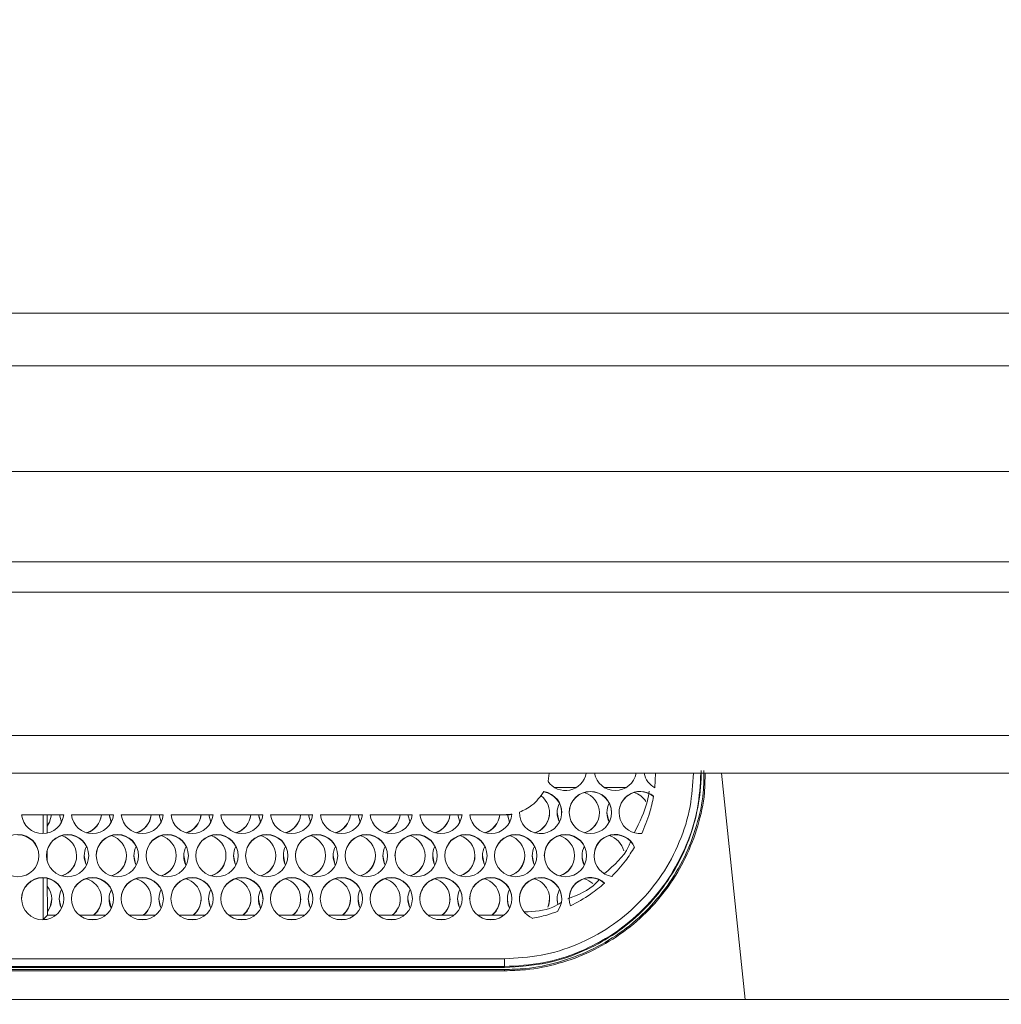
# Model space of a CAD drawing. Units: millimetres. Extents: x 908 to 1321, y 6 to 286.
# Drawn here: x 992 to 994, y 202 to 204 of the extents above; entities that cross this region are included whole.
import ezdxf

# ---------------------------------------------------------------- set-up
doc = ezdxf.new("R2010")
doc.units = ezdxf.units.MM
doc.header["$PDSIZE"] = -1
doc.layers.add('DIMENSIONS', color=252, linetype='Continuous')
doc.styles.get("Standard").update_dxf_attribs({"font": 'arial.ttf'})
doc.dimstyles.new('ISO-25 - ab', dxfattribs={"dimtxt": 3, "dimasz": 2.5, "dimexe": 1.25, "dimexo": 0.625, "dimtad": 1, "dimdec": 0, "dimlfac": 30, "dimrnd": 5, "dimzin": 1, "dimtxsty": 'Standard', "dimcen": 2.5, "dimadec": 0, "dimazin": 0, "dimtfac": 1, "dimtdec": 0, "dimtmove": 0, "dimatfit": 3, "dimfxl": 1, "dimlwd": 15, "dimlwe": 15, "dimarcsym": 0})

# ---------------------------------------------------------------- blocks, each defined once
blk = doc.blocks.new('*D38')
at = {"layer": 'Defpoints', "color": 0, "lineweight": 15, "transparency": 16777216}
for p in [(1022.1429, 228.6202), (938.5589, 199.3612), (1022.1429, 199.3612)]:
    blk.add_point(p, dxfattribs=at)
at = {"layer": 'DIMENSIONS', "color": 0, "lineweight": 15, "transparency": 16777216}
for p, q in [((938.5589, 199.9862), (938.5589, 229.8702)), ((1022.1429, 199.9862), (1022.1429, 229.8702)), ((941.0589, 228.6202), (1019.6429, 228.6202))]:
    blk.add_line(p, q, dxfattribs=at)
for points in [[(941.0589, 229.0368), (941.0589, 228.2035), (938.5589, 228.6202)], [(1019.6429, 229.0368), (1019.6429, 228.2035), (1022.1429, 228.6202)]]:
    blk.add_solid(points, dxfattribs=at)
at = {"layer": 'DIMENSIONS', "color": 0, "lineweight": 15, "transparency": 16777216, "insert": (980.3509, 231.1678), "char_height": 3, "attachment_point": 5}
blk.add_mtext('2510 [98,7"]', dxfattribs=at)

msp = doc.modelspace()

# ---------------------------------------------------------------- linework, layer by layer
at = {"color": 7, "linetype": 'Continuous', "lineweight": 15}
for p, q in [((1009.3676, 203.4208), (986.3509, 203.4208)), ((1009.3676, 203.3042), (986.3509, 203.3042)), ((996.0343, 203.0708), (986.1176, 203.0708)), ((996.0343, 202.8708), (985.8486, 202.8708)), ((996.0343, 202.8042), (981.7509, 202.8042)), ((996.0343, 202.4042), (964.3343, 202.4042)), ((993.0701, 202.4042), (993.0674, 202.3862)), ((993.3034, 202.3716), (993.3052, 202.4042)), ((993.0581, 202.3628), (993.0581, 202.3634)), ((993.0819, 202.3725), (993.1299, 202.3725)), ((993.1919, 202.3725), (993.2399, 202.3725)), ((991.9974, 202.3125), (991.9045, 202.3125)), ((991.9973, 202.3119), (991.9046, 202.3119)), ((991.9523, 202.2707), (991.9523, 202.3119)), ((991.9605, 202.3119), (991.9606, 202.2717)), ((991.9879, 202.3125), (991.9926, 202.2963)), ((991.9925, 202.296), (991.9879, 202.3119)), ((992.1074, 202.3125), (992.0145, 202.3125)), ((992.1073, 202.3119), (992.0146, 202.3119)), ((992.0979, 202.3125), (992.1026, 202.2963)), ((992.1025, 202.296), (992.0979, 202.3119)), ((992.2174, 202.3125), (992.1245, 202.3125)), ((992.2173, 202.3119), (992.1246, 202.3119)), ((992.2079, 202.3125), (992.2126, 202.2963)), ((992.2125, 202.296), (992.2079, 202.3119)), ((992.3274, 202.3125), (992.2345, 202.3125)), ((992.3273, 202.3119), (992.2346, 202.3119)), ((992.3179, 202.3125), (992.3226, 202.2963)), ((992.3225, 202.296), (992.3179, 202.3119)), ((992.4374, 202.3125), (992.3445, 202.3125)), ((992.4373, 202.3119), (992.3446, 202.3119)), ((992.4279, 202.3125), (992.4326, 202.2963)), ((992.4325, 202.296), (992.4279, 202.3119)), ((992.5474, 202.3125), (992.4545, 202.3125)), ((992.5473, 202.3119), (992.4546, 202.3119)), ((992.5379, 202.3125), (992.5426, 202.2963)), ((992.5425, 202.296), (992.5379, 202.3119)), ((992.6574, 202.3125), (992.5645, 202.3125)), ((992.6573, 202.3119), (992.5646, 202.3119)), ((992.6479, 202.3125), (992.6526, 202.2963)), ((992.6525, 202.296), (992.6479, 202.3119)), ((992.7674, 202.3125), (992.6745, 202.3125)), ((992.7673, 202.3119), (992.6746, 202.3119)), ((992.7579, 202.3125), (992.7626, 202.2963)), ((992.7625, 202.296), (992.7579, 202.3119)), ((992.8774, 202.3125), (992.7845, 202.3125)), ((992.8773, 202.3119), (992.7846, 202.3119)), ((992.8679, 202.3125), (992.8726, 202.2963)), ((992.8725, 202.296), (992.8679, 202.3119)), ((992.9709, 202.3125), (992.8945, 202.3125)), ((992.9709, 202.3119), (992.8946, 202.3119)), ((992.9709, 202.3125), (992.9709, 202.3119)), ((992.9778, 202.3127), (992.9826, 202.2963)), ((992.9825, 202.296), (992.9778, 202.3121)), ((991.9608, 202.2334), (991.9609, 202.2098)), ((991.9523, 202.081), (991.9523, 202.1729)), ((991.9611, 202.1718), (991.9615, 202.0902)), ((991.9615, 202.0902), (991.9523, 202.081)), ((991.9523, 202.081), (991.9594, 202.081)), ((991.9615, 202.0902), (991.9798, 202.0902)), ((992.0321, 202.0902), (992.0898, 202.0902)), ((992.0525, 202.081), (992.0694, 202.081)), ((992.1421, 202.0902), (992.1998, 202.0902)), ((992.1625, 202.081), (992.1794, 202.081)), ((992.2521, 202.0902), (992.3098, 202.0902)), ((992.2725, 202.081), (992.2894, 202.081)), ((992.3621, 202.0902), (992.4198, 202.0902)), ((992.3825, 202.081), (992.3994, 202.081)), ((992.4721, 202.0902), (992.5298, 202.0902)), ((992.4925, 202.081), (992.5094, 202.081)), ((992.5821, 202.0902), (992.6398, 202.0902)), ((992.6025, 202.081), (992.6194, 202.081)), ((992.6921, 202.0902), (992.7498, 202.0902)), ((992.7125, 202.081), (992.7294, 202.081)), ((992.8021, 202.0902), (992.8598, 202.0902)), ((992.8225, 202.081), (992.8394, 202.081)), ((992.9121, 202.0902), (992.9698, 202.0902)), ((992.9325, 202.081), (992.9494, 202.081)), ((992.9709, 201.9941), (985.1009, 201.9941)), ((985.1009, 201.9769), (992.9709, 201.9769)), ((992.9709, 201.9748), (985.1009, 201.9748)), ((992.9709, 201.9703), (985.1009, 201.9703)), ((992.9709, 201.9675), (985.1009, 201.9675)), ((992.9709, 201.9769), (992.9709, 201.9748)), ((992.9709, 201.9675), (992.9709, 201.9703)), ((964.2343, 201.9042), (996.1343, 201.9042))]:
    msp.add_line(p, q, dxfattribs=at)
at = {"color": 8, "linetype": 'Continuous', "lineweight": 15}
for p, q in [((996.0343, 202.4875), (964.3343, 202.4875)), ((993.5032, 201.9042), (993.4504, 202.4042))]:
    msp.add_line(p, q, dxfattribs=at)
at = {"color": 7, "linetype": 'Continuous', "lineweight": 15, "flags": 128}
for points in [[(993.0876, 202.3173), (993.0912, 202.2994), (993.0926, 202.2963)], [(993.1976, 202.3173), (993.1978, 202.3135), (993.2026, 202.2963)], [(991.9606, 202.288), (991.9659, 202.2962), (991.9707, 202.3125)], [(991.9707, 202.3119), (991.9659, 202.2956), (991.9606, 202.2874)], [(992.0426, 202.2221), (992.0462, 202.2042), (992.0476, 202.2011)], [(992.1526, 202.2221), (992.1562, 202.2042), (992.1576, 202.2011)], [(992.2626, 202.2221), (992.2662, 202.2042), (992.2676, 202.2011)], [(992.3726, 202.2221), (992.3762, 202.2042), (992.3776, 202.2011)], [(992.4826, 202.2221), (992.4862, 202.2042), (992.4876, 202.2011)], [(992.5926, 202.2221), (992.5962, 202.2042), (992.5976, 202.2011)], [(992.7026, 202.2221), (992.7062, 202.2042), (992.7076, 202.2011)], [(992.8126, 202.2221), (992.8162, 202.2042), (992.8176, 202.2011)], [(992.9226, 202.2221), (992.9262, 202.2042), (992.9276, 202.2011)], [(993.0326, 202.2221), (993.0362, 202.2042), (993.0376, 202.2011)], [(993.1426, 202.2221), (993.1429, 202.2171), (993.1476, 202.2011)], [(991.9614, 202.0987), (991.9674, 202.109), (991.9709, 202.1269)], [(991.9876, 202.1269), (991.9912, 202.109), (991.9926, 202.1059)], [(992.0976, 202.1269), (992.1012, 202.109), (992.1026, 202.1059)], [(992.2076, 202.1269), (992.2112, 202.109), (992.2126, 202.1059)], [(992.3176, 202.1269), (992.3212, 202.109), (992.3226, 202.1059)], [(992.4276, 202.1269), (992.4312, 202.109), (992.4326, 202.1059)], [(992.5376, 202.1269), (992.5412, 202.109), (992.5426, 202.1059)], [(992.6476, 202.1269), (992.6512, 202.109), (992.6526, 202.1059)], [(992.7576, 202.1269), (992.7612, 202.109), (992.7626, 202.1059)], [(992.8676, 202.1269), (992.8712, 202.109), (992.8726, 202.1059)], [(992.9776, 202.1269), (992.9787, 202.1167), (992.9826, 202.1059)], [(993.0671, 202.1083), (993.0695, 202.1153), (993.0709, 202.1269)], [(993.0876, 202.1269), (993.0883, 202.1189), (993.0894, 202.1142)]]:
    msp.add_lwpolyline(points, dxfattribs=at)
at = {"color": 7, "linetype": 'Continuous', "lineweight": 15}
for centre in [(993.161, 202.3173), (991.896, 202.2221), (992.006, 202.2221), (992.116, 202.2221), (992.226, 202.2221), (992.336, 202.2221), (992.4459, 202.2221), (992.556, 202.2221), (992.666, 202.2221), (992.776, 202.2221), (992.886, 202.2221), (992.9959, 202.2221), (993.106, 202.2221), (991.951, 202.1269), (992.061, 202.1269), (992.1709, 202.1269), (992.281, 202.1269), (992.391, 202.1269), (992.501, 202.1269), (992.611, 202.1269), (992.7209, 202.1269), (992.831, 202.1269), (992.941, 202.1269)]:
    msp.add_circle(centre, 0.0467, dxfattribs=at)
for centre, radius, start, end in [((993.1059, 202.4125), 0.0467, 214.3739, 349.6723), ((993.2159, 202.4125), 0.0467, 190.3134, 270.0179), ((993.216, 202.4125), 0.0467, 269.9821, 349.6866), ((993.3259, 202.4125), 0.0466, 190.3136, 241.1923), ((993.0509, 202.3173), 0.0467, 178.8402, 81.2201), ((993.051, 202.3167), 0.0466, 0.0107, 81.2553), ((993.1609, 202.3167), 0.0467, 89.9891, 179.9767), ((993.1343, 202.3167), 0.0466, 287.8351, 73.4222), ((993.1609, 202.3167), 0.0467, 0.0233, 90.0109), ((993.2709, 202.3173), 0.0466, 50.413, 274.375), ((993.2709, 202.3167), 0.0467, 50.4499, 179.9664), ((993.2443, 202.3167), 0.0467, 32.578, 73.4025), ((993.0243, 202.3167), 0.0466, 287.8315, 52.9436), ((993.1343, 202.3167), 0.0467, 153.2445, 206.3516), ((993.2442, 202.3167), 0.0466, 153.2108, 206.3853), ((993.0243, 202.3173), 0.0467, 286.597, 359.9785), ((993.1343, 202.3173), 0.0467, 286.5986, 359.9769), ((991.9509, 202.3173), 0.0467, 185.9266, 354.0734), ((992.0609, 202.3173), 0.0467, 185.9281, 354.0719), ((992.0343, 202.3173), 0.0466, 286.5752, 354.087), ((992.0343, 202.3167), 0.0467, 287.8464, 354.0738), ((992.1709, 202.3173), 0.0467, 185.9281, 354.0719), ((992.1443, 202.3173), 0.0466, 286.5805, 354.0884), ((992.1443, 202.3167), 0.0466, 287.8024, 354.1039), ((992.2809, 202.3173), 0.0467, 185.9266, 354.0734), ((992.2543, 202.3173), 0.0466, 286.5749, 354.094), ((992.2543, 202.3167), 0.0467, 287.8463, 354.0808), ((992.3909, 202.3173), 0.0467, 185.9281, 354.0719), ((992.3643, 202.3173), 0.0467, 286.5885, 354.0804), ((992.3643, 202.3167), 0.0466, 287.8133, 354.093), ((992.5009, 202.3173), 0.0467, 185.9266, 354.0734), ((992.4743, 202.3173), 0.0466, 286.5805, 354.0884), ((992.4743, 202.3167), 0.0466, 287.8354, 354.0848), ((992.6109, 202.3173), 0.0467, 185.9281, 354.0719), ((992.5843, 202.3173), 0.0466, 286.5752, 354.087), ((992.5843, 202.3167), 0.0466, 287.8133, 354.093), ((992.7209, 202.3173), 0.0467, 185.9281, 354.0719), ((992.6943, 202.3173), 0.0466, 286.5805, 354.0884), ((992.6943, 202.3167), 0.0466, 287.8354, 354.0848), ((992.8309, 202.3173), 0.0467, 185.9266, 354.0734), ((992.8043, 202.3173), 0.0466, 286.5752, 354.087), ((992.8043, 202.3167), 0.0466, 287.8133, 354.093), ((992.9409, 202.3173), 0.0467, 185.9271, 355.7676), ((992.9143, 202.3173), 0.0466, 286.5805, 354.0884), ((992.9143, 202.3167), 0.0466, 287.8354, 354.0848), ((991.8959, 202.2215), 0.0467, 0.0233, 90.0109), ((992.0059, 202.2215), 0.0467, 89.9843, 179.9767), ((991.9793, 202.2215), 0.0466, 287.82, 73.4373), ((992.006, 202.2215), 0.0467, 0.0233, 90.0109), ((992.1159, 202.2215), 0.0467, 89.9891, 179.9767), ((992.0893, 202.2215), 0.0466, 287.8211, 73.4311), ((992.1159, 202.2215), 0.0467, 0.0233, 90.0109), ((992.2259, 202.2215), 0.0467, 89.9891, 179.9767), ((992.1993, 202.2215), 0.0466, 287.82, 73.4373), ((992.226, 202.2215), 0.0467, 0.0185, 90.0157), ((992.3359, 202.2215), 0.0467, 89.9843, 179.9815), ((992.3093, 202.2215), 0.0466, 287.82, 73.4373), ((992.336, 202.2215), 0.0467, 0.0233, 90.0109), ((992.4459, 202.2215), 0.0467, 89.9891, 179.9767), ((992.4193, 202.2215), 0.0466, 287.8158, 73.4364), ((992.4459, 202.2215), 0.0467, 0.0233, 90.0109), ((992.5559, 202.2215), 0.0466, 89.9794, 179.9864), ((992.5293, 202.2215), 0.0466, 287.82, 73.4373), ((992.556, 202.2215), 0.0467, 0.0233, 90.0109), ((992.6659, 202.2215), 0.0467, 89.9891, 179.9767), ((992.6393, 202.2215), 0.0466, 287.8211, 73.4311), ((992.6659, 202.2215), 0.0467, 0.0233, 90.0109), ((992.7759, 202.2215), 0.0467, 89.9891, 179.9767), ((992.7493, 202.2215), 0.0466, 287.82, 73.4373), ((992.776, 202.2215), 0.0467, 0.0185, 90.0157), ((992.8859, 202.2215), 0.0467, 89.9864, 179.9795), ((992.8593, 202.2215), 0.0466, 287.82, 73.4373), ((992.8859, 202.2215), 0.0467, 0.0233, 90.0109), ((992.9959, 202.2215), 0.0467, 89.9891, 179.9767), ((992.9693, 202.2215), 0.0466, 287.8158, 73.4364), ((992.9959, 202.2215), 0.0467, 0.0233, 90.0109), ((993.1059, 202.2215), 0.0467, 89.9843, 179.9815), ((993.0793, 202.2215), 0.0466, 287.82, 73.4373), ((993.106, 202.2215), 0.0467, 0.0233, 90.0109), ((993.2159, 202.2221), 0.0467, 23.7552, 260.5411), ((993.2159, 202.2215), 0.0467, 23.7888, 179.9682), ((993.1893, 202.2215), 0.0467, 13.5508, 73.4202), ((992.0893, 202.2215), 0.0467, 153.2445, 206.3516), ((992.1992, 202.2215), 0.0466, 153.1919, 206.4043), ((992.3093, 202.2215), 0.0467, 153.2445, 206.3516), ((992.4192, 202.2215), 0.0466, 153.1919, 206.4043), ((992.5293, 202.2215), 0.0467, 153.2445, 206.3516), ((992.6393, 202.2215), 0.0467, 153.2445, 206.3516), ((992.7492, 202.2215), 0.0466, 153.1919, 206.4043), ((992.8593, 202.2215), 0.0467, 153.2445, 206.3516), ((992.9692, 202.2215), 0.0466, 153.1919, 206.4043), ((993.0793, 202.2215), 0.0467, 153.2445, 206.3516), ((993.1893, 202.2215), 0.0467, 153.2441, 206.352), ((991.9793, 202.2221), 0.0466, 286.5755, 359.9868), ((992.0893, 202.2221), 0.0466, 286.5755, 359.9868), ((992.1993, 202.2221), 0.0466, 286.5755, 359.9868), ((992.3093, 202.2221), 0.0466, 286.5755, 359.9868), ((992.4193, 202.2221), 0.0466, 286.5769, 359.992), ((992.5293, 202.2221), 0.0466, 286.5755, 359.9868), ((992.6393, 202.2221), 0.0466, 286.5871, 359.9819), ((992.7493, 202.2221), 0.0466, 286.5755, 359.9868), ((992.8593, 202.2221), 0.0466, 286.5755, 359.9868), ((992.9693, 202.2221), 0.0466, 286.5769, 359.992), ((993.0793, 202.2221), 0.0466, 286.5755, 359.9868), ((991.9509, 202.1263), 0.0467, 89.9891, 179.9767), ((991.951, 202.1263), 0.0467, 0.0185, 90.0157), ((992.0609, 202.1263), 0.0467, 89.9843, 179.9815), ((992.0343, 202.1263), 0.0466, 309.3417, 73.4234), ((992.061, 202.1263), 0.0467, 0.0233, 90.0109), ((992.1709, 202.1263), 0.0467, 89.9891, 179.9767), ((992.1443, 202.1263), 0.0466, 309.3445, 73.4206), ((992.1709, 202.1263), 0.0467, 0.0233, 90.0109), ((992.2809, 202.1263), 0.0467, 89.9843, 179.9767), ((992.2543, 202.1263), 0.0466, 309.3417, 73.4234), ((992.281, 202.1263), 0.0467, 0.0233, 90.0109), ((992.3909, 202.1263), 0.0467, 89.9891, 179.9767), ((992.3643, 202.1263), 0.0466, 309.3583, 73.4122), ((992.3909, 202.1263), 0.0467, 0.0233, 90.0109), ((992.5009, 202.1263), 0.0467, 89.9891, 179.9767), ((992.4743, 202.1263), 0.0466, 309.3417, 73.4234), ((992.501, 202.1263), 0.0467, 0.0185, 90.0157), ((992.6109, 202.1263), 0.0467, 89.9864, 179.9795), ((992.5843, 202.1263), 0.0466, 309.3417, 73.4234), ((992.6109, 202.1263), 0.0467, 0.0233, 90.0109), ((992.7209, 202.1263), 0.0467, 89.9891, 179.9767), ((992.6943, 202.1263), 0.0466, 309.3445, 73.4206), ((992.7209, 202.1263), 0.0467, 0.0233, 90.0109), ((992.8309, 202.1263), 0.0466, 89.9794, 179.9864), ((992.8043, 202.1263), 0.0466, 309.3417, 73.4234), ((992.831, 202.1263), 0.0467, 0.0233, 90.0109), ((992.9409, 202.1263), 0.0467, 89.9891, 179.9767), ((992.9143, 202.1263), 0.0466, 309.3583, 73.4122), ((992.9409, 202.1263), 0.0467, 0.0233, 90.0109), ((993.0509, 202.1269), 0.0467, 322.7389, 248.5606), ((993.0509, 202.1263), 0.0467, 0.0238, 179.9762), ((993.0243, 202.1263), 0.0466, 337.4009, 73.4498), ((993.1609, 202.1269), 0.0467, 47.4305, 199.8326), ((993.1609, 202.1263), 0.0467, 47.4327, 179.975), ((993.1337, 202.1253), 0.0477, 47.1545, 73.1319), ((991.9243, 202.1263), 0.0466, 322.7801, 37.7496), ((992.0342, 202.1263), 0.0466, 153.2345, 206.3616), ((992.1442, 202.1263), 0.0466, 153.2125, 206.3945), ((992.2542, 202.1263), 0.0466, 153.2345, 206.3616), ((992.3642, 202.1263), 0.0466, 153.2345, 206.3616), ((992.4742, 202.1263), 0.0466, 153.1818, 206.4142), ((992.5842, 202.1263), 0.0466, 153.2345, 206.3616), ((992.6942, 202.1263), 0.0466, 153.2125, 206.3945), ((992.8042, 202.1263), 0.0466, 153.2345, 206.3616), ((992.9142, 202.1263), 0.0466, 153.2345, 206.3616), ((993.0242, 202.1263), 0.0466, 153.2163, 206.3798), ((993.1343, 202.1263), 0.0466, 153.2335, 195.1088), ((992.0343, 202.1269), 0.0466, 308.1936, 359.9963), ((992.1443, 202.1269), 0.0466, 308.1995, 0.0004), ((992.2543, 202.1269), 0.0466, 308.1936, 359.9963), ((992.3643, 202.1269), 0.0466, 308.1936, 359.9963), ((992.4743, 202.1269), 0.0466, 308.1936, 359.9963), ((992.5843, 202.1269), 0.0466, 308.1936, 359.9963), ((992.6943, 202.1269), 0.0466, 308.1995, 0.0004), ((992.8043, 202.1269), 0.0466, 308.1936, 359.9963), ((992.9143, 202.1269), 0.0466, 308.1936, 359.9963)]:
    msp.add_arc(centre, radius, start, end, dxfattribs=at)
for points, knots in [([(993.4117, 202.41), (993.4117, 202.3938), (993.4116, 202.3527), (993.397, 202.2879), (993.3706, 202.218), (993.332, 202.1537), (993.2835, 202.0966), (993.2259, 202.0488), (993.1613, 202.0109), (993.0911, 201.985), (993.0268, 201.972), (992.9865, 201.9708), (992.9709, 201.9703)], [0, 0, 0, 0, 0.070107, 0.17798, 0.285856, 0.39372, 0.501584, 0.6094, 0.71721, 0.824957, 0.932708, 1, 1, 1, 1]), ([(993.4059, 202.4098), (993.4059, 202.4098), (993.4059, 202.3857), (993.4019, 202.3367), (993.3836, 202.2657), (993.3533, 202.1981), (993.3125, 202.1372), (993.2616, 202.0834), (993.203, 202.0394), (993.1372, 202.0058), (993.0598, 201.9804), (993.0029, 201.9768), (992.9709, 201.9748)], [0, 0, 0, 0, 0.0000349, 0.1059852, 0.2150084, 0.3209652, 0.4299943, 0.5359184, 0.6449199, 0.7507743, 0.859701, 1, 1, 1, 1]), ([(993.4143, 202.4042), (993.4142, 202.3898), (993.4141, 202.3504), (993.3997, 202.2871), (993.3731, 202.2168), (993.3343, 202.1521), (993.2855, 202.0946), (993.2275, 202.0465), (993.1625, 202.0084), (993.0919, 201.9823), (993.0272, 201.9692), (992.9866, 201.968), (992.9709, 201.9675)], [0, 0, 0, 0, 0.06229, 0.171073, 0.27986, 0.388623, 0.497393, 0.606118, 0.714835, 0.823487, 0.932143, 1, 1, 1, 1]), ([(993.0581, 202.3634), (993.0502, 202.3523), (993.0361, 202.3325), (993.014, 202.3226), (993.0043, 202.3182)], [0, 0, 0, 0, 0.559386, 1, 1, 1, 1]), ([(993.2583, 202.2735), (993.2696, 202.296), (993.2844, 202.3253), (993.2897, 202.3573), (993.2909, 202.3646)], [0, 0, 0, 0, 0.772778, 1, 1, 1, 1]), ([(993.2745, 202.2708), (993.2808, 202.2857), (993.2921, 202.3124), (993.298, 202.3408), (993.3007, 202.3532)], [0, 0, 0, 0, 0.559915, 1, 1, 1, 1]), ([(992.9875, 202.3139), (992.9844, 202.3134), (992.9789, 202.3126), (992.9734, 202.3125), (992.9709, 202.3125)], [0, 0, 0, 0, 0.559987, 1, 1, 1, 1]), ([(992.9709, 202.3119), (992.974, 202.312), (992.9796, 202.3121), (992.9851, 202.3129), (992.9875, 202.3133)], [0, 0, 0, 0, 0.559936, 1, 1, 1, 1]), ([(993.1924, 202.1828), (993.2134, 202.2006), (993.2374, 202.2209), (993.2484, 202.2493), (993.2498, 202.2528)], [0, 0, 0, 0, 0.875303, 1, 1, 1, 1]), ([(993.2083, 202.1761), (993.2188, 202.1873), (993.2375, 202.2075), (993.2522, 202.2307), (993.2586, 202.2409)], [0, 0, 0, 0, 0.559945, 1, 1, 1, 1]), ([(993.1114, 202.1269), (993.1342, 202.1356), (993.16, 202.1455), (993.1775, 202.1659), (993.1796, 202.1684)], [0, 0, 0, 0, 0.879182, 1, 1, 1, 1]), ([(993.117, 202.111), (993.1321, 202.119), (993.1589, 202.1333), (993.1822, 202.1527), (993.1925, 202.1612)], [0, 0, 0, 0, 0.559876, 1, 1, 1, 1]), ([(993.0152, 202.0978), (993.037, 202.0988), (993.066, 202.1002), (993.0903, 202.1149), (993.0963, 202.1186)], [0, 0, 0, 0, 0.753932, 1, 1, 1, 1]), ([(993.0339, 202.0835), (993.0442, 202.0857), (993.0626, 202.0896), (993.0803, 202.0959), (993.0881, 202.0986)], [0, 0, 0, 0, 0.56001, 1, 1, 1, 1]), ([(992.9709, 201.9769), (992.9709, 201.9772), (992.9709, 201.9779), (992.9709, 201.9819), (992.9709, 201.9876), (992.9709, 201.9919), (992.9709, 201.9941)], [0, 0, 0, 0, 0.2500007, 0.4999663, 0.7500404, 1, 1, 1, 1])]:
    msp.add_open_spline(points, degree=3, knots=knots, dxfattribs=at)
at = {"color": 8, "linetype": 'Continuous', "lineweight": 15}
for points, knots in [([(992.9709, 201.9769), (992.9994, 201.9785), (993.0564, 201.9818), (993.1385, 202.0076), (993.2142, 202.0478), (993.2805, 202.1024), (993.335, 202.1687), (993.3752, 202.2444), (993.4005, 202.324), (993.4037, 202.3783), (993.4052, 202.4042)], [0, 0, 0, 0, 0.126432, 0.252857, 0.379283, 0.505731, 0.632182, 0.758627, 0.885078, 1, 1, 1, 1]), ([(993.3885, 202.4042), (993.387, 202.3796), (993.3839, 202.3276), (993.3597, 202.2514), (993.3211, 202.1786), (993.2687, 202.1148), (993.2049, 202.0624), (993.1321, 202.0237), (993.0531, 201.9988), (992.9983, 201.9957), (992.9709, 201.9941)], [0, 0, 0, 0, 0.113718, 0.240348, 0.366965, 0.493593, 0.620213, 0.746813, 0.873401, 1, 1, 1, 1])]:
    msp.add_open_spline(points, degree=3, knots=knots, dxfattribs=at)

# ---------------------------------------------------------------- dimensions: what is measured, and where the dimension line sits
at = {"layer": 'DIMENSIONS', "lineweight": 15}
dim = msp.add_linear_dim(base=(1022.1429, 228.6202), p1=(938.5589, 199.3612), p2=(1022.1429, 199.3612), dimstyle='ISO-25 - ab', dxfattribs=at)
dim.commit()
dim.dimension.update_dxf_attribs({"geometry": '*D38', "text_midpoint": (980.3509, 231.1678)})

doc.saveas('drawing.dxf')
